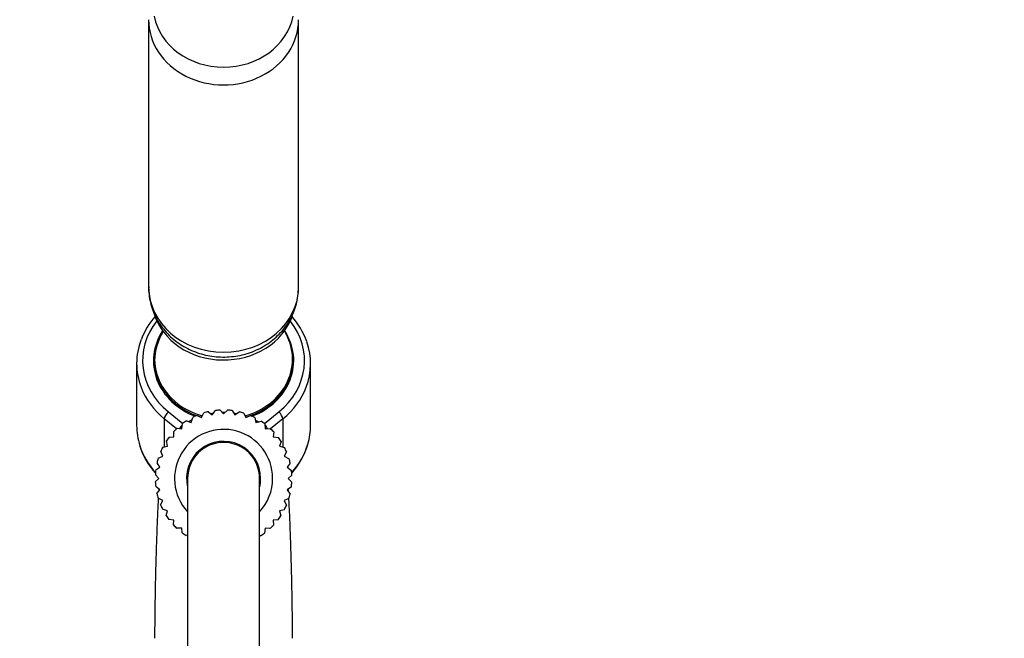
# Paper-space layout 'Layout1' of a CAD drawing. Units: millimetres. Extents: x 0 to 1144, y 0 to 1659.
# Drawn here: x 977 to 1141, y 1064 to 1167 of the extents above; entities that cross this region are included whole.
import ezdxf
from ezdxf import colors
from ezdxf.entities.mleader import LeaderData, LeaderLine
from ezdxf.math import Vec2, Vec3

# ---------------------------------------------------------------- set-up
doc = ezdxf.new("R2010")
doc.units = ezdxf.units.MM
doc.layers.add('DV5_Défaut', color=7, linetype='Continuous')
doc.layers.add('Défaut', color=7, linetype='Continuous')

# ---------------------------------------------------------------- blocks, each defined once
blk = doc.blocks.new('_DOT')
at = {"color": 0}
blk.add_line((0, 0), (-1, 0), dxfattribs=at)
at = {"color": 0, "const_width": 0.333}
blk.add_lwpolyline([(-0.1665, 0, 1), (0.1665, 0, 1)], format="xyb", close=True, dxfattribs=at)
blk = doc.blocks.new('SE4')
at = {"layer": 'DV5_Défaut', "color": 7, "linetype": 'Continuous'}
for p, q in [((998.39, 1166.85), (998.39, 1122.3)), ((1023.39, 1122.3), (1023.39, 1166.85)), ((999.39, 1110.32), (999.39, 1110.07)), ((1022.39, 1110.07), (1022.39, 1110.32)), ((996.39, 1109.57), (996.39, 1099.24)), ((1025.39, 1099.24), (1025.39, 1109.57)), ((1010.33, 1101.82), (1010.89, 1101.22)), ((1010.89, 1101.22), (1011.52, 1101.82)), ((1001, 1100.39), (1001, 1095.7)), ((1003.06, 1098.72), (1001, 1100.39)), ((1001.68, 1101.52), (1004.08, 1099.58)), ((1005.49, 1099.78), (1005.75, 1100.61)), ((1006.47, 1100.95), (1007.2, 1100.57)), ((1007.2, 1100.57), (1007.59, 1101.35)), ((1008.36, 1101.55), (1009.01, 1101.06)), ((1009.01, 1101.06), (1009.54, 1101.76)), ((1012.31, 1101.75), (1012.76, 1101.06)), ((1012.76, 1101.06), (1013.49, 1101.53)), ((1014.25, 1101.33), (1014.58, 1100.57)), ((1014.58, 1100.57), (1015.38, 1100.91)), ((1016.09, 1100.58), (1016.28, 1099.78)), ((1017.69, 1099.58), (1020.09, 1101.52)), ((1020.77, 1100.39), (1018.71, 1098.72)), ((1020.77, 1100.39), (1020.77, 1095.66)), ((1003.14, 1098.8), (1003.95, 1098.7)), ((1003.95, 1098.7), (1004.06, 1099.57)), ((1004.71, 1100.02), (1005.49, 1099.78)), ((1005.04, 1099.92), (1005.61, 1100.18)), ((1016.19, 1100.16), (1016.78, 1099.89)), ((1016.28, 1099.78), (1017.13, 1099.97)), ((1017.78, 1099.52), (1017.82, 1098.7)), ((1017.82, 1098.7), (1018.69, 1098.75)), ((1001.8, 1097.33), (1002.62, 1097.37)), ((1002.62, 1097.37), (1002.58, 1098.24)), ((1019.25, 1098.18), (1019.15, 1097.37)), ((1019.15, 1097.37), (1020.02, 1097.26)), ((1000.75, 1095.65), (1001.54, 1095.83)), ((1001.54, 1095.83), (1001.35, 1096.68)), ((1020.47, 1096.61), (1020.23, 1095.83)), ((1020.23, 1095.83), (1021.06, 1095.57)), ((1000, 1093.81), (1000.75, 1094.13)), ((1000.75, 1094.13), (1000.41, 1094.93)), ((1021.39, 1094.86), (1021.02, 1094.13)), ((1021.02, 1094.13), (1021.8, 1093.73)), ((999.58, 1091.86), (1000.26, 1092.31)), ((1000.26, 1092.31), (999.79, 1093.04)), ((1022, 1092.96), (1021.51, 1092.31)), ((1021.51, 1092.31), (1022.21, 1091.78)), ((1000.1, 1090.44), (999.5, 1091.08)), ((999.5, 1089.88), (1000.1, 1090.44)), ((1004.89, 1090.44), (1004.89, 1040.44)), ((1016.89, 1040.44), (1016.89, 1090.44)), ((1022.27, 1091), (1021.67, 1090.44)), ((1021.67, 1090.44), (1022.27, 1089.8)), ((1000.26, 1088.56), (999.57, 1089.09)), ((1022.2, 1089.01), (1021.51, 1088.56)), ((999.77, 1087.91), (1000.26, 1088.56)), ((1000.75, 1086.75), (999.97, 1087.14)), ((1021.78, 1087.07), (1021.02, 1086.75)), ((1021.51, 1088.56), (1021.98, 1087.83)), ((1000.38, 1086.02), (1000.75, 1086.75)), ((1021.02, 1086.75), (1021.36, 1085.94)), ((1001.54, 1085.04), (1000.71, 1085.3)), ((1001.3, 1084.26), (1001.54, 1085.04)), ((1021.03, 1085.23), (1020.23, 1085.04)), ((1020.23, 1085.04), (1020.42, 1084.19)), ((1002.62, 1083.5), (1001.76, 1083.61)), ((1002.52, 1082.69), (1002.62, 1083.5)), ((1003.95, 1082.17), (1003.08, 1082.13)), ((1004, 1081.35), (1003.95, 1082.17)), ((1017.82, 1082.17), (1017.71, 1081.31)), ((1018.63, 1082.07), (1017.82, 1082.17)), ((1019.97, 1083.55), (1019.15, 1083.5)), ((1019.15, 1083.5), (1019.19, 1082.63)), ((1004.89, 1080.96), (1004.64, 1080.9)), ((1017.06, 1080.86), (1016.89, 1080.91))]:
    blk.add_line(p, q, dxfattribs=at)
for centre, radius, start, end in [((1008.82, 1109.12), 12.5, 138.4554, 158.7144), ((1012.84, 1109), 12.66, 19.6971, 41.8997), ((1010.89, 1090.44), 11.4, 92.8115, 96.7872), ((1010.89, 1090.44), 11.4, 82.8115, 86.7872), ((1010.89, 1090.44), 11.4, 112.8115, 116.7872), ((1010.89, 1091.14), 10.28, 110.5574, 112.036), ((1010.89, 1090.44), 11.4, 102.8115, 106.7872), ((1010.89, 1091.14), 10.28, 100.019, 101.6081), ((1010.89, 1091.14), 10.28, 89.1337, 91.0407), ((1010.89, 1091.14), 10.28, 78.3679, 80.2194), ((1010.89, 1090.44), 11.4, 72.8115, 76.7872), ((1010.89, 1091.14), 10.28, 67.9579, 68.828), ((1010.89, 1090.44), 11.4, 62.8115, 66.7872), ((1010.89, 1090.44), 11.4, 132.8115, 136.7872), ((1010.89, 1090.44), 8.18, 0, 222.8), ((1010.89, 1090.44), 11.4, 122.8115, 126.7872), ((1010.89, 1091.14), 10.28, 121.7893, 122.2343), ((1010.89, 1091.14), 10.28, 57.7291, 58.144), ((1010.89, 1090.44), 11.4, 52.8115, 56.7872), ((1010.89, 1090.44), 11.4, 42.8115, 46.7872), ((1010.89, 1090.44), 11.4, 142.8115, 146.7872), ((1010.89, 1090.44), 11.4, 32.8115, 36.7872), ((1008.76, 1099.65), 12.44, 197.8267, 221.98), ((1010.89, 1090.44), 11.4, 152.8115, 156.7872), ((1010.89, 1090.44), 6.18, 0, 193.7644), ((1010.89, 1090.44), 6, 0, 180), ((1010.89, 1090.44), 11.4, 22.8115, 26.7872), ((1013.05, 1099.61), 12.38, 317.9996, 343.4284), ((1010.89, 1090.44), 11.4, 162.8115, 166.7872), ((1010.89, 1090.44), 11.4, 12.8115, 16.7872), ((1010.89, 1090.44), 11.4, 172.8115, 176.7872), ((1010.89, 1090.44), 6.18, 346.2356, 0), ((1010.89, 1090.44), 8.18, 317.2, 0), ((1010.89, 1090.44), 11.4, 2.8115, 6.7872), ((1010.89, 1090.44), 11.4, 182.8115, 186.7872), ((1010.89, 1090.44), 11.4, 352.8115, 356.7872), ((1010.89, 1090.44), 11.4, 192.8115, 196.7872), ((1010.89, 1090.44), 11.4, 342.8115, 346.7872), ((1010.89, 1090.44), 11.4, 202.8115, 206.7872), ((1010.89, 1090.44), 11.4, 332.8115, 336.7872), ((1010.89, 1090.44), 11.4, 212.8115, 216.7872), ((1010.89, 1090.44), 11.4, 322.8115, 326.7872), ((1010.89, 1090.44), 11.4, 222.8115, 226.7872), ((1010.89, 1090.44), 11.4, 312.8115, 316.7872), ((1010.89, 1090.44), 11.4, 232.8115, 236.7872), ((1010.89, 1090.44), 11.4, 302.8115, 306.7872)]:
    blk.add_arc(centre, radius, start, end, dxfattribs=at)
for centre, major_axis, ratio, start_param, end_param in [((1010.89, 1166.85), (12.5, 0), 0.866025, 3.137147, 6.283185), ((1010.89, 1169.16), (11.75, 0), 0.866025, 3.309202, 6.115576), ((1010.89, 1166.85), (12.5, 0), 0.866025, 0, 0.003878), ((1010.89, 1122.3), (12.5, 0), 0.866025, 3.141593, 6.283185), ((1010.89, 1110.07), (13.5, 0), 0.866025, 2.540074, 3.961897), ((1010.89, 1120.57), (-12, 0), 0.866025, 0.262692, 2.843889), ((1010.89, 1110.07), (-13.5, 0), 0.866025, 2.321288, 3.743111), ((1010.89, 1110.07), (11.7, 0), 0.866025, 2.625973, 4.295747), ((1010.89, 1110.32), (-11.5, 0), 0.866025, 5.792272, 6.283185), ((1010.89, 1110.32), (-11.5, 0), 0.866025, 1.886385, 3.632506), ((1010.89, 1110.07), (-11.7, 0), 0.866025, 1.987438, 3.657212), ((1010.89, 1109.57), (14.5, 0), 0.866025, 2.816785, 3.461111), ((1010.89, 1110.07), (-11.5, 0), 0.866025, 5.776811, 6.283185), ((1010.89, 1109.57), (-14.5, 0), 0.866025, 2.825522, 3.433614), ((1010.89, 1110.32), (-11.5, 0), 0.866025, 0, 1.257137), ((1010.89, 1110.07), (11.5, 0), 0.866025, 3.141593, 4.309923), ((1010.89, 1110.07), (-11.5, 0), 0.866025, 0, 1.168331), ((1010.89, 1110.07), (11.5, 0), 0.866025, 5.114855, 6.283185), ((1010.89, 1110.07), (-11.5, 0), 0.866025, 1.973262, 3.141593), ((1010.89, 1109.57), (14.5, 0), 0.866025, 3.461111, 3.961897), ((1010.89, 1109.57), (-14.5, 0), 0.866025, 2.321288, 2.825522), ((1001.68, 1101.02), (0.628, 0.778), 0.340999, 1.17126, 2.742056), ((1010.89, 1110.07), (11.5, 0), 0.866025, 4.350645, 4.380294), ((1010.89, 1110.07), (-11.5, 0), 0.866025, 1.213526, 1.241906), ((1010.89, 1110.07), (11.5, 0), 0.866025, 5.04072, 5.100622), ((1010.89, 1110.07), (-11.5, 0), 0.866025, 1.903459, 1.959029), ((1020.09, 1101.02), (0.628, -0.778), 0.340999, 0.399537, 1.970333), ((1010.89, 1099.24), (14.5, 0), 0.866025, 3.141593, 3.408608), ((1004.16, 1099.02), (0.628, 0.778), 0.340999, 1.351789, 2.184349), ((1017.61, 1099.02), (0.628, -0.778), 0.340999, 0.923363, 1.711353), ((1010.89, 1099.24), (-14.5, 0), 0.866025, 2.893935, 3.141593), ((1010.89, 1099.24), (14.5, 0), 0.866025, 3.408608, 3.812556), ((1010.89, 1099.24), (-14.5, 0), 0.866025, 2.47063, 2.893935)]:
    blk.add_ellipse(centre, major_axis=major_axis, ratio=ratio, start_param=start_param, end_param=end_param, dxfattribs=at)
for points, knots in [([(998.4, 1122.36), (998.4, 1122.24), (998.37, 1121.73), (998.48, 1120.71), (998.75, 1119.41), (999.18, 1118.15), (999.75, 1116.94), (1000.47, 1115.81), (1001.33, 1114.76), (1002.3, 1113.8), (1003.39, 1112.95), (1004.58, 1112.22), (1005.85, 1111.62), (1007.2, 1111.16), (1008.59, 1110.84), (1010.02, 1110.67), (1011.47, 1110.66), (1012.92, 1110.8), (1014.34, 1111.09), (1015.72, 1111.54), (1017.03, 1112.14), (1018.27, 1112.87), (1019.4, 1113.74), (1020.42, 1114.73), (1021.3, 1115.81), (1022.05, 1116.99), (1022.63, 1118.23), (1023.06, 1119.53), (1023.31, 1120.85), (1023.41, 1121.82), (1023.38, 1122.29), (1023.38, 1122.35)], [0, 0, 0, 0, 0.008281, 0.043826, 0.079276, 0.114696, 0.150158, 0.185728, 0.221464, 0.257408, 0.293585, 0.330004, 0.366658, 0.403529, 0.44059, 0.477815, 0.515178, 0.552652, 0.590203, 0.627797, 0.665393, 0.702941, 0.740383, 0.777659, 0.814714, 0.851507, 0.888017, 0.924243, 0.960207, 0.995951, 1, 1, 1, 1]), ([(999.99, 1087.14), (999.99, 1087.08), (999.95, 1086.4), (999.88, 1084.93), (999.78, 1082.48), (999.68, 1079.66), (999.6, 1076.86), (999.53, 1074.28), (999.48, 1072.07), (999.45, 1070.29), (999.43, 1068.76), (999.41, 1067.27), (999.39, 1065.53), (999.39, 1064.39), (999.39, 1063.79)], [0, 0, 0, 0, 0.012826, 0.1311266, 0.2580904, 0.3849959, 0.5114256, 0.6044224, 0.6894052, 0.7653858, 0.8070305, 0.8617213, 0.9343548, 1, 1, 1, 1]), ([(1022.38, 1063.79), (1022.38, 1064.24), (1022.38, 1065.14), (1022.37, 1066.46), (1022.36, 1067.63), (1022.35, 1068.62), (1022.33, 1069.6), (1022.31, 1071.14), (1022.27, 1073.25), (1022.2, 1076.03), (1022.12, 1078.93), (1022.02, 1081.84), (1021.91, 1084.53), (1021.83, 1086.21), (1021.78, 1087), (1021.78, 1087.09)], [0, 0, 0, 0, 0.050531, 0.108141, 0.147986, 0.18337, 0.220618, 0.259745, 0.358363, 0.462104, 0.585725, 0.714728, 0.846975, 0.982565, 1, 1, 1, 1])]:
    blk.add_open_spline(points, degree=3, knots=knots, dxfattribs=at)
for points in [[(1000.09, 1088.71), (1000.08, 1088.58), (1000.07, 1088.45), (1000.06, 1088.31)], [(1021.71, 1088.25), (1021.7, 1088.4), (1021.69, 1088.54), (1021.68, 1088.68)]]:
    blk.add_open_spline(points, degree=3, dxfattribs=at)

psp = doc.layouts.get("Layout1")

# ---------------------------------------------------------------- block references
at = {"layer": 'Défaut'}
psp.add_blockref('SE4', (0, 0), dxfattribs=at)

# ---------------------------------------------------------------- leaders
at = {"layer": 'Défaut', "color": 7, "linetype": 'Continuous'}
ml = psp.add_multileader_mtext('Standard', dxfattribs=at)
ml.set_content('{\\pxsm0.9;\\fSolid Edge ISO|b1||i0||c0|p34;\\W1.;20/04/2016\\P}', color=256)
ml.set_leader_properties()
ml.set_arrow_properties(name='DOT')
ml.build(insert=Vec2(0, 0))
ml.multileader.update_dxf_attribs({"leader_type": 0, "dogleg_length": 0, "arrow_head_size": 12})
ctx = ml.context
ctx.base_point, ctx.char_height, ctx.arrow_head_size, ctx.landing_gap_size = Vec3(1051.37, 1646.94), 12, 12, 4.2
notes = []
notes.append((ctx, [(0, (0, 0, 0), (0, 0), (1, 0), 1, [])]))
ctx.mtext.insert = Vec3(1055.57, 1653.06)
for ctx, leaders in notes:
    for number, flags, end, landing, length, lines in leaders:
        leader = LeaderData()
        leader.index, (leader.has_last_leader_line, leader.has_dogleg_vector, leader.attachment_direction) = number, flags
        leader.last_leader_point, leader.dogleg_vector, leader.dogleg_length = Vec3(end), Vec3(landing), length
        for number, points, colour, breaks in lines:
            line = LeaderLine()
            line.index, line.vertices, line.color, line.breaks = number, Vec3.list(points), colors.encode_raw_color(colour), breaks
            leader.lines.append(line)
        ctx.leaders.append(leader)

doc.saveas('drawing.dxf')
